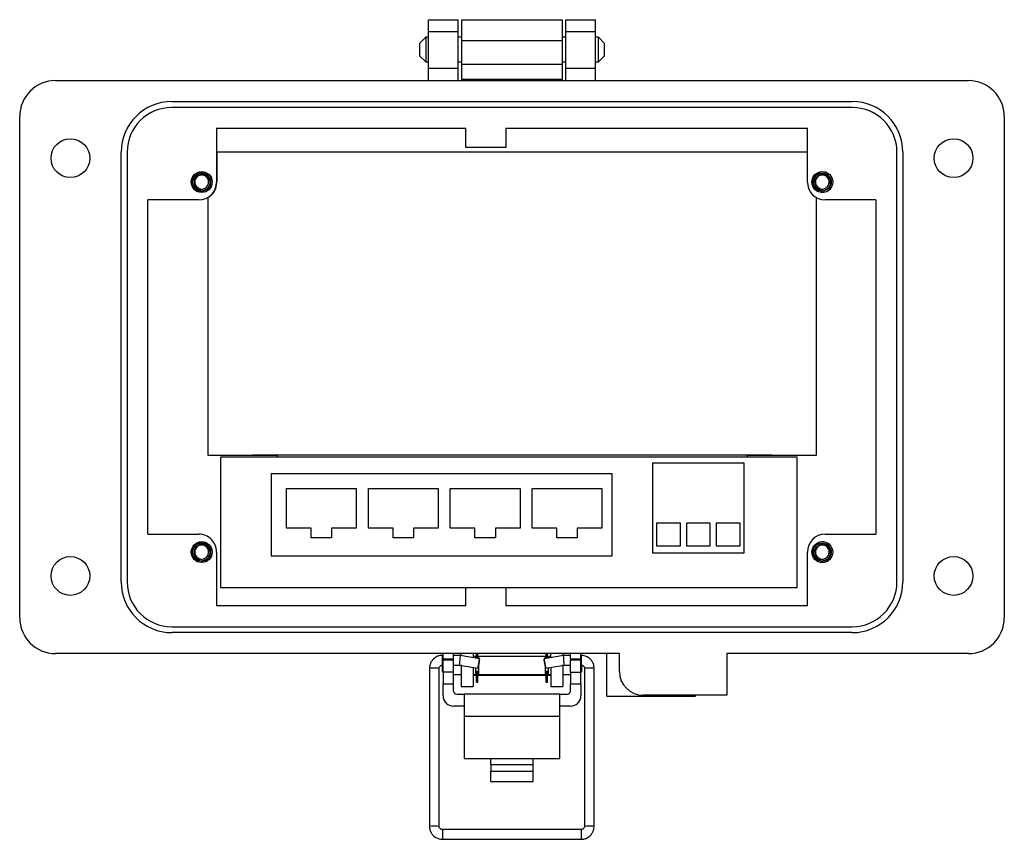
# Model space of a CAD drawing. Units: inches. Extents: x 0.3 to 8, y 0.3 to 10.7.
# Drawn here: x 1.1 to 3.3, y 4.1 to 5.9 of the extents above; entities that cross this region are included whole.
import ezdxf

# ---------------------------------------------------------------- set-up
doc = ezdxf.new("R2010")
doc.units = ezdxf.units.IN
doc.header["$MEASUREMENT"] = 0

msp = doc.modelspace()

# ---------------------------------------------------------------- linework, layer by layer
at = {"color": 7, "linetype": 'Continuous', "lineweight": 25}
for p, q in [((1.9993, 5.9192), (2.065, 5.9192)), ((1.9993, 5.893), (1.9993, 5.9192)), ((2.065, 5.893), (2.065, 5.9192)), ((2.0724, 5.9187), (2.2937, 5.9187)), ((2.0724, 5.8731), (2.0724, 5.9187)), ((2.2937, 5.8731), (2.2937, 5.9187)), ((2.3011, 5.9192), (2.3668, 5.9192)), ((2.3011, 5.893), (2.3011, 5.9192)), ((2.3668, 5.893), (2.3668, 5.9192)), ((1.9993, 5.893), (2.065, 5.893)), ((1.9993, 5.8116), (1.9993, 5.893)), ((2.065, 5.8116), (2.065, 5.893)), ((2.3011, 5.893), (2.3668, 5.893)), ((2.3011, 5.8116), (2.3011, 5.893)), ((2.3668, 5.8116), (2.3668, 5.893)), ((1.9933, 5.8807), (1.9797, 5.8671)), ((1.9797, 5.8671), (1.9797, 5.84)), ((1.9993, 5.8807), (1.9933, 5.8807)), ((1.9933, 5.8807), (1.9933, 5.8536)), ((2.0724, 5.8807), (2.065, 5.8807)), ((2.0724, 5.8731), (2.2937, 5.8731)), ((2.0724, 5.8211), (2.0724, 5.8731)), ((2.3011, 5.8807), (2.2937, 5.8807)), ((2.2937, 5.8211), (2.2937, 5.8731)), ((2.3729, 5.8807), (2.3668, 5.8807)), ((2.3864, 5.8671), (2.3729, 5.8807)), ((2.3729, 5.8536), (2.3729, 5.8807)), ((2.3864, 5.8536), (2.3864, 5.8671)), ((1.9933, 5.8536), (1.9933, 5.8265)), ((2.3729, 5.8265), (2.3729, 5.8536)), ((2.3864, 5.84), (2.3864, 5.8536)), ((1.9797, 5.84), (1.9933, 5.8265)), ((1.9933, 5.8265), (1.9993, 5.8265)), ((2.065, 5.8265), (2.0724, 5.8265)), ((2.2937, 5.8265), (2.3011, 5.8265)), ((2.3668, 5.8265), (2.3729, 5.8265)), ((2.3729, 5.8265), (2.3864, 5.84)), ((2.065, 5.8116), (1.9993, 5.8116)), ((1.9993, 5.7854), (1.9993, 5.8116)), ((2.065, 5.7854), (2.065, 5.8116)), ((2.0724, 5.7885), (2.0724, 5.8211)), ((2.0724, 5.8211), (2.2937, 5.8211)), ((2.2937, 5.7885), (2.2937, 5.8211)), ((2.3668, 5.8116), (2.3011, 5.8116)), ((2.3011, 5.7854), (2.3011, 5.8116)), ((2.3668, 5.7854), (2.3668, 5.8116)), ((1.1794, 5.7854), (3.1867, 5.7854)), ((2.0724, 5.7885), (2.118, 5.7885)), ((2.0724, 5.7885), (2.0724, 5.7854)), ((2.118, 5.7885), (2.2481, 5.7885)), ((2.118, 5.7854), (2.118, 5.7885)), ((2.2481, 5.7885), (2.2937, 5.7885)), ((2.2481, 5.7885), (2.2481, 5.7854)), ((2.2937, 5.7854), (2.2937, 5.7885)), ((1.4352, 5.7394), (2.9309, 5.7394)), ((2.9309, 5.7263), (1.4352, 5.7263)), ((1.1006, 4.6046), (1.1006, 5.7066)), ((3.2654, 5.7066), (3.2654, 4.6046)), ((1.5336, 5.6804), (2.0813, 5.6804)), ((1.5336, 5.6804), (1.5336, 5.5623)), ((2.0813, 5.6385), (2.0813, 5.6804)), ((2.1696, 5.6804), (2.8325, 5.6804)), ((2.1696, 5.6804), (2.1696, 5.6385)), ((2.8325, 5.5623), (2.8325, 5.6804)), ((2.1696, 5.6385), (2.0813, 5.6385)), ((1.3237, 4.6833), (1.3237, 5.6279)), ((1.3368, 5.6279), (1.3368, 4.6833)), ((1.5339, 5.6277), (1.5339, 5.5621)), ((2.8325, 5.6277), (1.5339, 5.6277)), ((3.0293, 4.6833), (3.0293, 5.6279)), ((3.0424, 5.6279), (3.0424, 4.6833)), ((1.4823, 5.5564), (1.4811, 5.5623)), ((2.8468, 5.5564), (2.8456, 5.5623)), ((1.4942, 5.523), (1.3827, 5.523)), ((1.3827, 4.7882), (1.3827, 5.523)), ((1.5143, 5.528), (1.5143, 4.9621)), ((2.8523, 4.9621), (2.8523, 5.5282)), ((2.9833, 5.523), (2.8718, 5.523)), ((2.9833, 5.523), (2.9833, 4.7882)), ((1.5143, 4.9621), (1.6669, 4.9621)), ((1.5427, 4.67), (1.5427, 4.9584)), ((1.5427, 4.9584), (2.8094, 4.9584)), ((1.6127, 4.9623), (2.7541, 4.9623)), ((1.6127, 4.9621), (1.6127, 4.9623)), ((1.6669, 4.9621), (1.6669, 4.9584)), ((2.7002, 4.9584), (2.7002, 4.9621)), ((2.7002, 4.9621), (2.8523, 4.9621)), ((2.7541, 4.9623), (2.7541, 4.9621)), ((2.8094, 4.9584), (2.8094, 4.67)), ((2.4927, 4.7467), (2.4927, 4.945)), ((2.4927, 4.945), (2.6927, 4.945)), ((2.6927, 4.945), (2.6927, 4.7467)), ((2.4035, 4.921), (1.6535, 4.921)), ((1.6535, 4.921), (1.6535, 4.741)), ((2.4035, 4.741), (2.4035, 4.921)), ((1.6874, 4.8884), (1.8407, 4.8884)), ((1.6874, 4.8017), (1.6874, 4.8884)), ((1.8407, 4.8884), (1.8407, 4.8017)), ((1.8674, 4.8884), (2.0207, 4.8884)), ((1.8674, 4.8017), (1.8674, 4.8884)), ((2.0207, 4.8884), (2.0207, 4.8017)), ((2.0474, 4.8884), (2.2007, 4.8884)), ((2.0474, 4.8017), (2.0474, 4.8884)), ((2.2007, 4.8884), (2.2007, 4.8017)), ((2.2274, 4.8884), (2.3807, 4.8884)), ((2.2274, 4.8017), (2.2274, 4.8884)), ((2.3807, 4.8884), (2.3807, 4.8017)), ((2.5009, 4.8124), (2.5009, 4.7624)), ((2.5532, 4.8124), (2.5009, 4.8124)), ((2.5532, 4.7624), (2.5532, 4.8124)), ((2.5665, 4.8124), (2.5665, 4.7624)), ((2.6189, 4.8124), (2.5665, 4.8124)), ((2.6189, 4.7624), (2.6189, 4.8124)), ((2.6322, 4.8124), (2.6322, 4.7624)), ((2.6845, 4.8124), (2.6322, 4.8124)), ((2.6845, 4.7624), (2.6845, 4.8124)), ((1.3827, 4.7882), (1.4942, 4.7882)), ((1.7416, 4.8017), (1.6874, 4.8017)), ((1.7416, 4.7803), (1.7416, 4.8017)), ((1.7865, 4.8017), (1.7865, 4.7803)), ((1.8407, 4.8017), (1.7865, 4.8017)), ((1.9216, 4.8017), (1.8674, 4.8017)), ((1.9216, 4.7803), (1.9216, 4.8017)), ((1.9665, 4.8017), (1.9665, 4.7803)), ((2.0207, 4.8017), (1.9665, 4.8017)), ((2.1016, 4.8017), (2.0474, 4.8017)), ((2.1016, 4.7803), (2.1016, 4.8017)), ((2.1465, 4.8017), (2.1465, 4.7803)), ((2.2007, 4.8017), (2.1465, 4.8017)), ((2.2816, 4.8017), (2.2274, 4.8017)), ((2.2816, 4.7803), (2.2816, 4.8017)), ((2.3265, 4.8017), (2.3265, 4.7803)), ((2.3807, 4.8017), (2.3265, 4.8017)), ((2.8718, 4.7882), (2.9833, 4.7882)), ((1.7865, 4.7803), (1.7416, 4.7803)), ((1.9665, 4.7803), (1.9216, 4.7803)), ((2.1465, 4.7803), (2.1016, 4.7803)), ((2.3265, 4.7803), (2.2816, 4.7803)), ((1.4823, 4.7429), (1.4811, 4.7489)), ((1.5336, 4.7489), (1.5336, 4.6308)), ((1.6535, 4.741), (2.4035, 4.741)), ((2.6927, 4.7467), (2.4927, 4.7467)), ((2.5009, 4.7624), (2.5532, 4.7624)), ((2.5665, 4.7624), (2.6189, 4.7624)), ((2.6322, 4.7624), (2.6845, 4.7624)), ((2.8325, 4.6308), (2.8325, 4.7489)), ((2.8468, 4.7429), (2.8456, 4.7489)), ((1.5008, 4.7292), (1.4968, 4.73)), ((2.8653, 4.7292), (2.8612, 4.73)), ((2.8094, 4.67), (1.5427, 4.67)), ((2.0813, 4.6308), (2.0813, 4.67)), ((2.1696, 4.67), (2.1696, 4.6308)), ((2.0813, 4.6308), (1.5336, 4.6308)), ((2.8325, 4.6308), (2.1696, 4.6308)), ((1.4352, 4.5849), (2.9309, 4.5849)), ((2.9309, 4.5718), (1.4352, 4.5718)), ((2.4192, 4.5258), (1.1793, 4.5258)), ((2.0314, 4.514), (2.0314, 4.5258)), ((2.0547, 4.514), (2.0547, 4.5258)), ((2.0715, 4.5215), (2.0715, 4.5258)), ((2.0977, 4.5258), (2.0977, 4.5168)), ((2.1049, 4.5242), (2.1049, 4.5258)), ((2.1078, 4.5242), (2.1078, 4.5258)), ((2.2583, 4.5242), (2.2583, 4.5258)), ((2.2612, 4.5242), (2.2612, 4.5258)), ((2.2683, 4.517), (2.2683, 4.5258)), ((2.2945, 4.5258), (2.2945, 4.5216)), ((2.3114, 4.514), (2.3114, 4.5258)), ((2.3347, 4.514), (2.3347, 4.5258)), ((2.3913, 4.4324), (2.3913, 4.5258)), ((2.4192, 4.4865), (2.4192, 4.5258)), ((3.1867, 4.5258), (2.6553, 4.5258)), ((2.6553, 4.5258), (2.6553, 4.434)), ((2.0314, 4.5219), (2.03, 4.5219)), ((2.0314, 4.514), (2.0547, 4.514)), ((2.0314, 4.514), (2.0314, 4.5114)), ((2.0314, 4.4852), (2.0314, 4.5114)), ((2.0547, 4.5114), (2.0314, 4.5114)), ((2.0691, 4.5219), (2.0547, 4.5219)), ((2.0547, 4.5114), (2.0547, 4.514)), ((2.0547, 4.4852), (2.0547, 4.5114)), ((2.1116, 4.5144), (2.0691, 4.5219)), ((2.103, 4.5196), (2.0977, 4.5196)), ((2.103, 4.5196), (2.103, 4.5159)), ((2.1049, 4.5242), (2.1078, 4.5242)), ((2.1049, 4.517), (2.1049, 4.5242)), ((2.1049, 4.517), (2.1078, 4.517)), ((2.1049, 4.5156), (2.1049, 4.517)), ((2.1078, 4.517), (2.1078, 4.5242)), ((2.1078, 4.5151), (2.1078, 4.517)), ((2.2564, 4.5196), (2.1097, 4.5196)), ((2.1097, 4.5196), (2.1097, 4.5147)), ((2.1097, 4.503), (2.1097, 4.4996)), ((2.2961, 4.5219), (2.2536, 4.5144)), ((2.2564, 4.5149), (2.2564, 4.5196)), ((2.2583, 4.5242), (2.2612, 4.5242)), ((2.2583, 4.517), (2.2583, 4.5242)), ((2.2583, 4.517), (2.2612, 4.517)), ((2.2583, 4.5152), (2.2583, 4.517)), ((2.2612, 4.517), (2.2612, 4.5242)), ((2.2612, 4.5157), (2.2612, 4.517)), ((2.2683, 4.5196), (2.2631, 4.5196)), ((2.2631, 4.5161), (2.2631, 4.5196)), ((2.3114, 4.5219), (2.2961, 4.5219)), ((2.3114, 4.514), (2.3347, 4.514)), ((2.3114, 4.514), (2.3114, 4.5114)), ((2.3114, 4.4852), (2.3114, 4.5114)), ((2.3347, 4.5114), (2.3114, 4.5114)), ((2.3352, 4.5219), (2.3347, 4.5219)), ((2.3347, 4.5114), (2.3347, 4.514)), ((2.3347, 4.4852), (2.3347, 4.5114)), ((2.0017, 4.4935), (2.0017, 4.1459)), ((2.0229, 4.1459), (2.0229, 4.4935)), ((2.0296, 4.5006), (2.0296, 4.4863)), ((2.0296, 4.4863), (2.0314, 4.4845)), ((2.03, 4.5006), (2.0314, 4.5006)), ((2.0547, 4.4852), (2.0314, 4.4852)), ((2.0314, 4.4852), (2.0314, 4.4589)), ((2.0547, 4.5006), (2.0672, 4.5006)), ((2.0547, 4.4589), (2.0547, 4.4852)), ((2.0672, 4.5006), (2.1079, 4.4934)), ((2.0715, 4.4996), (2.0715, 4.4998)), ((2.0715, 4.4996), (2.0715, 4.4537)), ((2.0977, 4.4952), (2.0977, 4.4537)), ((2.103, 4.4943), (2.103, 4.4796)), ((2.103, 4.4863), (2.1049, 4.4863)), ((2.1049, 4.4872), (2.1078, 4.4872)), ((2.1049, 4.4822), (2.1049, 4.4872)), ((2.1049, 4.4822), (2.1078, 4.4822)), ((2.1049, 4.475), (2.1049, 4.4822)), ((2.1078, 4.4822), (2.1078, 4.4872)), ((2.1078, 4.4863), (2.1097, 4.4863)), ((2.1078, 4.475), (2.1078, 4.4822)), ((2.1097, 4.4996), (2.1097, 4.4796)), ((2.2564, 4.4796), (2.2564, 4.4981)), ((2.2564, 4.4863), (2.2583, 4.4863)), ((2.2572, 4.4934), (2.298, 4.5006)), ((2.2583, 4.4872), (2.2612, 4.4872)), ((2.2583, 4.4822), (2.2583, 4.4872)), ((2.2583, 4.4822), (2.2612, 4.4822)), ((2.2583, 4.475), (2.2583, 4.4822)), ((2.2612, 4.4822), (2.2612, 4.4872)), ((2.2612, 4.4863), (2.2631, 4.4863)), ((2.2612, 4.475), (2.2612, 4.4822)), ((2.2631, 4.4796), (2.2631, 4.4944)), ((2.2683, 4.4954), (2.2683, 4.4537)), ((2.2945, 4.5), (2.2945, 4.4996)), ((2.2945, 4.4996), (2.2945, 4.4537)), ((2.298, 4.5006), (2.3114, 4.5006)), ((2.3114, 4.4852), (2.3347, 4.4852)), ((2.3114, 4.4852), (2.3114, 4.4589)), ((2.3347, 4.5006), (2.3352, 4.5006)), ((2.3347, 4.4845), (2.3364, 4.4863)), ((2.3347, 4.4589), (2.3347, 4.4852)), ((2.3364, 4.4863), (2.3364, 4.4996)), ((2.3422, 4.4935), (2.3422, 4.1459)), ((2.3635, 4.1459), (2.3635, 4.4935)), ((2.0547, 4.4796), (2.0715, 4.4796)), ((2.0977, 4.4796), (2.103, 4.4796)), ((2.1049, 4.4779), (2.0977, 4.4779)), ((2.1049, 4.475), (2.1078, 4.475)), ((2.1049, 4.463), (2.1049, 4.475)), ((2.1049, 4.463), (2.1078, 4.463)), ((2.2583, 4.4779), (2.1078, 4.4779)), ((2.1078, 4.463), (2.1078, 4.475)), ((2.1097, 4.4796), (2.2564, 4.4796)), ((2.2583, 4.475), (2.2612, 4.475)), ((2.2583, 4.463), (2.2583, 4.475)), ((2.2583, 4.463), (2.2612, 4.463)), ((2.2683, 4.4779), (2.2612, 4.4779)), ((2.2612, 4.463), (2.2612, 4.475)), ((2.2631, 4.4796), (2.2683, 4.4796)), ((2.2945, 4.4796), (2.3114, 4.4796)), ((2.0314, 4.4589), (2.0547, 4.4589)), ((2.0314, 4.4335), (2.0314, 4.4589)), ((2.0547, 4.4431), (2.0547, 4.4589)), ((2.0715, 4.4537), (2.0977, 4.4537)), ((2.2683, 4.4537), (2.2945, 4.4537)), ((2.3114, 4.4589), (2.3347, 4.4589)), ((2.3114, 4.4431), (2.3114, 4.4589)), ((2.3347, 4.4589), (2.3347, 4.4335)), ((2.0614, 4.4364), (2.078, 4.4364)), ((2.288, 4.4364), (2.078, 4.4364)), ((2.078, 4.4364), (2.078, 4.3872)), ((2.288, 4.3872), (2.288, 4.4364)), ((2.288, 4.4364), (2.3047, 4.4364)), ((2.3913, 4.4324), (2.5865, 4.4324)), ((2.6553, 4.434), (2.4717, 4.434)), ((2.5865, 4.4324), (2.5865, 4.434)), ((2.078, 4.4102), (2.0547, 4.4102)), ((2.3114, 4.4102), (2.288, 4.4102)), ((2.288, 4.3872), (2.078, 4.3872)), ((2.078, 4.3872), (2.078, 4.2954)), ((2.288, 4.2954), (2.288, 4.3872)), ((2.078, 4.2954), (2.1364, 4.2954)), ((2.1364, 4.2954), (2.2297, 4.2954)), ((2.1364, 4.2822), (2.1364, 4.2954)), ((2.2297, 4.2954), (2.288, 4.2954)), ((2.2297, 4.2822), (2.2297, 4.2954)), ((2.1364, 4.2822), (2.1364, 4.2674)), ((2.1364, 4.2822), (2.2297, 4.2822)), ((2.1364, 4.2674), (2.2297, 4.2674)), ((2.1364, 4.2447), (2.1364, 4.2674)), ((2.2297, 4.2674), (2.2297, 4.2822)), ((2.2297, 4.2447), (2.2297, 4.2674)), ((2.1364, 4.2447), (2.2297, 4.2447)), ((2.3352, 4.1388), (2.03, 4.1388)), ((2.03, 4.1175), (2.3352, 4.1175))]:
    msp.add_line(p, q, dxfattribs=at)
at = {"color": 8, "linetype": 'Continuous', "lineweight": 25}
for p, q in [((2.03, 4.5006), (2.03, 4.5219)), ((2.3352, 4.5219), (2.3352, 4.5006)), ((2.0729, 4.4996), (2.0715, 4.4996)), ((2.2945, 4.4996), (2.2923, 4.4996)), ((2.03, 4.1388), (2.03, 4.1175)), ((2.3352, 4.1388), (2.3352, 4.1175))]:
    msp.add_line(p, q, dxfattribs=at)
at = {"color": 7, "linetype": 'Continuous', "lineweight": 25, "flags": 128}
for points in [[(2.1079, 4.4934), (2.1081, 4.4942), (2.1085, 4.4965), (2.1091, 4.4999), (2.1098, 4.5039), (2.1105, 4.5079), (2.1111, 4.5113), (2.1115, 4.5136), (2.1116, 4.5144), (2.1115, 4.5136), (2.1111, 4.5113), (2.1105, 4.5079), (2.1098, 4.5039), (2.1091, 4.4999), (2.1085, 4.4965), (2.1081, 4.4942), (2.1079, 4.4934)], [(2.2572, 4.4934), (2.2571, 4.4942), (2.2567, 4.4965), (2.2561, 4.4999), (2.2554, 4.5039), (2.2547, 4.5079), (2.2541, 4.5113), (2.2537, 4.5136), (2.2536, 4.5144), (2.2537, 4.5136), (2.2541, 4.5113), (2.2547, 4.5079), (2.2554, 4.5039), (2.2561, 4.4999), (2.2567, 4.4965), (2.2571, 4.4942), (2.2572, 4.4934)]]:
    msp.add_lwpolyline(points, dxfattribs=at)
at = {"color": 7, "linetype": 'Continuous', "lineweight": 25}
for centre, radius in [((1.2121, 5.6148), 0.0426), ((3.1539, 5.6148), 0.0426), ((1.5008, 5.5623), 0.023), ((2.8653, 5.5623), 0.023), ((1.5011, 5.5624), 0.0225), ((1.5008, 4.7489), 0.023), ((1.5011, 4.7488), 0.0225), ((2.8653, 4.7489), 0.023), ((1.2121, 4.6964), 0.0426), ((3.1539, 4.6964), 0.0426)]:
    msp.add_circle(centre, radius, dxfattribs=at)
for centre, radius, start, end in [((1.1793, 5.7066), 0.0787, 89.9746, 180), ((3.1867, 5.7066), 0.0787, 0, 89.9746), ((1.4352, 5.6279), 0.1115, 90, 180), ((2.9309, 5.6279), 0.1115, 0, 90), ((1.4352, 5.6279), 0.0984, 90, 180), ((2.9309, 5.6279), 0.0984, 0, 90), ((1.5008, 5.5623), 0.0154, 292.8192, 247.1808), ((2.866, 5.5624), 0.0225, 57.2709, 180), ((2.8653, 5.5623), 0.0154, 292.8192, 247.1808), ((1.5008, 5.5623), 0.0197, 193.1726, 238.7328), ((1.4942, 5.5623), 0.0394, 270, 0), ((1.5008, 5.5623), 0.0154, 247.1808, 292.8192), ((1.4946, 5.5621), 0.0394, 300, 0), ((2.8718, 5.5623), 0.0394, 180, 270), ((2.866, 5.5624), 0.0225, 180, 320.0261), ((2.8653, 5.5623), 0.0197, 193.1726, 238.7328), ((2.8653, 5.5623), 0.0154, 247.1808, 292.8192), ((1.4942, 4.7489), 0.0394, 0, 90.0044), ((2.8718, 4.7489), 0.0394, 90.0044, 180), ((1.5008, 4.7489), 0.0154, 292.8192, 247.1808), ((2.866, 4.7488), 0.0225, 39.9725, 180), ((2.8653, 4.7489), 0.0154, 292.8192, 247.1808), ((1.5008, 4.7489), 0.0197, 193.1726, 238.7328), ((2.866, 4.7488), 0.0225, 180, 302.728), ((2.8653, 4.7489), 0.0197, 193.1726, 238.7328), ((1.5008, 4.7489), 0.0154, 247.1808, 292.8192), ((2.8653, 4.7489), 0.0154, 247.1808, 292.8192), ((1.4352, 4.6833), 0.1115, 180, 270), ((1.4352, 4.6833), 0.0984, 180, 270), ((2.9309, 4.6833), 0.1115, 270, 0), ((2.9309, 4.6833), 0.0984, 270, 0), ((1.1793, 4.6046), 0.0787, 180, 270), ((3.1867, 4.6046), 0.0787, 270, 0), ((2.4717, 4.4865), 0.0525, 180, 270), ((2.0614, 4.4431), 0.00667, 180, 270), ((2.3047, 4.4431), 0.00667, 270, 0), ((2.0547, 4.4335), 0.0233, 180, 270), ((2.3114, 4.4335), 0.0233, 270, 0)]:
    msp.add_arc(centre, radius, start, end, dxfattribs=at)
at = {"color": 8, "linetype": 'Continuous', "lineweight": 25}
for centre, radius, start, end in [((2.0123, 4.2689), 0.2249, 87.287, 92.713), ((2.3502, 4.3539), 0.1398, 88.9097, 93.2741), ((2.3556, 4.3539), 0.1398, 86.7259, 91.0903), ((2.0123, 3.921), 0.2251, 87.2913, 92.7108), ((2.3502, 4.006), 0.1401, 88.9137, 93.2667), ((2.3555, 4.0056), 0.1406, 86.7416, 91.0818)]:
    msp.add_arc(centre, radius, start, end, dxfattribs=at)
at = {"color": 7, "linetype": 'Continuous', "lineweight": 25}
for centre, major_axis, start_param, end_param in [((2.0681, 4.5112), (0.0009, 0.0106), 6.264269, 9.424633), ((2.2971, 4.5112), (-0.0009, 0.0106), 3.141737, 6.302101)]:
    msp.add_ellipse(centre, major_axis=major_axis, ratio=0.001655, start_param=start_param, end_param=end_param, dxfattribs=at)
for points, knots in [([(1.4816, 5.5578), (1.4814, 5.5593), (1.4807, 5.5634), (1.4822, 5.5701), (1.4865, 5.5766), (1.4931, 5.5811), (1.4982, 5.5817), (1.5008, 5.582)], [0, 0, 0, 0, 0.128159, 0.348291, 0.561564, 0.783624, 1, 1, 1, 1]), ([(1.4948, 5.5481), (1.4932, 5.5489), (1.4901, 5.5504), (1.4867, 5.5545), (1.4847, 5.5595), (1.4844, 5.565), (1.486, 5.5703), (1.4892, 5.5748), (1.4938, 5.5782), (1.498, 5.5794), (1.5003, 5.5795), (1.5008, 5.5796)], [0, 0, 0, 0, 0.116657, 0.233314, 0.350119, 0.471981, 0.593843, 0.715584, 0.842135, 0.969202, 1, 1, 1, 1]), ([(1.4906, 5.5455), (1.4923, 5.5447), (1.496, 5.543), (1.5024, 5.5428), (1.5088, 5.5446), (1.5141, 5.5485), (1.5177, 5.5538), (1.5194, 5.56), (1.5189, 5.5663), (1.5163, 5.572), (1.512, 5.5764), (1.5066, 5.5792), (1.5027, 5.5795), (1.5008, 5.5796)], [0, 0, 0, 0, 0.081916, 0.179327, 0.276014, 0.369989, 0.463968, 0.557465, 0.648012, 0.738559, 0.828862, 0.91598, 1, 1, 1, 1]), ([(1.5008, 5.582), (1.5034, 5.5817), (1.5085, 5.5811), (1.5151, 5.5766), (1.5195, 5.5701), (1.521, 5.5623), (1.5195, 5.5546), (1.5151, 5.5481), (1.5085, 5.5435), (1.5034, 5.5429), (1.5008, 5.5426)], [0, 0, 0, 0, 0.124092, 0.251443, 0.373754, 0.5, 0.626246, 0.748557, 0.875908, 1, 1, 1, 1]), ([(2.8461, 5.5578), (2.8459, 5.5593), (2.8452, 5.5634), (2.8467, 5.5701), (2.851, 5.5766), (2.8575, 5.5811), (2.8627, 5.5817), (2.8653, 5.582)], [0, 0, 0, 0, 0.128159, 0.348291, 0.561564, 0.783624, 1, 1, 1, 1]), ([(2.8593, 5.5481), (2.8577, 5.5489), (2.8546, 5.5504), (2.8511, 5.5545), (2.8491, 5.5595), (2.8489, 5.565), (2.8504, 5.5703), (2.8537, 5.5748), (2.8583, 5.5782), (2.8625, 5.5794), (2.8648, 5.5795), (2.8653, 5.5796)], [0, 0, 0, 0, 0.116657, 0.233314, 0.350119, 0.471981, 0.593843, 0.715584, 0.842135, 0.969202, 1, 1, 1, 1]), ([(2.8551, 5.5455), (2.8568, 5.5447), (2.8605, 5.543), (2.8669, 5.5428), (2.8732, 5.5446), (2.8785, 5.5485), (2.8822, 5.5538), (2.8839, 5.56), (2.8833, 5.5663), (2.8808, 5.572), (2.8765, 5.5764), (2.8711, 5.5792), (2.8672, 5.5795), (2.8653, 5.5796)], [0, 0, 0, 0, 0.081916, 0.179327, 0.276014, 0.369989, 0.463968, 0.557465, 0.648012, 0.738559, 0.828862, 0.91598, 1, 1, 1, 1]), ([(2.8653, 5.582), (2.8678, 5.5817), (2.873, 5.5811), (2.8796, 5.5766), (2.8839, 5.5701), (2.8855, 5.5623), (2.8839, 5.5546), (2.8796, 5.5481), (2.873, 5.5435), (2.8678, 5.5429), (2.8653, 5.5426)], [0, 0, 0, 0, 0.124092, 0.251443, 0.373754, 0.5, 0.626246, 0.748557, 0.875908, 1, 1, 1, 1]), ([(1.5068, 5.5481), (1.5053, 5.5473), (1.5022, 5.5458), (1.4968, 5.5456), (1.4913, 5.5469), (1.4863, 5.5502), (1.4832, 5.5542), (1.482, 5.5569), (1.4816, 5.5578)], [0, 0, 0, 0, 0.165871, 0.331366, 0.516987, 0.71052, 0.903913, 1, 1, 1, 1]), ([(1.5008, 5.5426), (1.4982, 5.5429), (1.4937, 5.5433), (1.4902, 5.546), (1.4888, 5.5472)], [0, 0, 0, 0, 0.582548, 1, 1, 1, 1]), ([(2.8713, 5.5481), (2.8697, 5.5473), (2.8667, 5.5458), (2.8613, 5.5456), (2.8558, 5.5469), (2.8508, 5.5502), (2.8477, 5.5542), (2.8465, 5.5569), (2.8461, 5.5578)], [0, 0, 0, 0, 0.165871, 0.331366, 0.516987, 0.71052, 0.903913, 1, 1, 1, 1]), ([(2.8653, 5.5426), (2.8627, 5.5429), (2.8582, 5.5433), (2.8547, 5.546), (2.8533, 5.5472)], [0, 0, 0, 0, 0.582548, 1, 1, 1, 1]), ([(1.4816, 4.7444), (1.4814, 4.7459), (1.4807, 4.7499), (1.4822, 4.7566), (1.4865, 4.7631), (1.4931, 4.7677), (1.4982, 4.7683), (1.5008, 4.7686)], [0, 0, 0, 0, 0.128159, 0.348291, 0.561564, 0.783624, 1, 1, 1, 1]), ([(1.4948, 4.7347), (1.4932, 4.7354), (1.4901, 4.737), (1.4867, 4.7411), (1.4847, 4.7461), (1.4844, 4.7515), (1.486, 4.7568), (1.4892, 4.7614), (1.4938, 4.7647), (1.498, 4.766), (1.5003, 4.7661), (1.5008, 4.7661)], [0, 0, 0, 0, 0.116657, 0.233314, 0.350119, 0.471981, 0.593843, 0.715584, 0.842135, 0.969202, 1, 1, 1, 1]), ([(1.4906, 4.7321), (1.4923, 4.7313), (1.496, 4.7296), (1.5024, 4.7293), (1.5088, 4.7312), (1.5141, 4.735), (1.5177, 4.7404), (1.5194, 4.7466), (1.5189, 4.7529), (1.5163, 4.7586), (1.512, 4.763), (1.5066, 4.7658), (1.5027, 4.766), (1.5008, 4.7661)], [0, 0, 0, 0, 0.081916, 0.179327, 0.276014, 0.369989, 0.463968, 0.557465, 0.648012, 0.738559, 0.828862, 0.91598, 1, 1, 1, 1]), ([(1.5008, 4.7686), (1.5034, 4.7683), (1.5085, 4.7677), (1.5151, 4.7631), (1.5195, 4.7566), (1.521, 4.7489), (1.5195, 4.7412), (1.5151, 4.7346), (1.5085, 4.7301), (1.5034, 4.7295), (1.5008, 4.7292)], [0, 0, 0, 0, 0.124092, 0.251443, 0.373754, 0.5, 0.626246, 0.748557, 0.875908, 1, 1, 1, 1]), ([(2.8461, 4.7444), (2.8459, 4.7459), (2.8452, 4.7499), (2.8467, 4.7566), (2.851, 4.7631), (2.8575, 4.7677), (2.8627, 4.7683), (2.8653, 4.7686)], [0, 0, 0, 0, 0.128159, 0.348291, 0.561564, 0.783624, 1, 1, 1, 1]), ([(2.8593, 4.7347), (2.8577, 4.7354), (2.8546, 4.737), (2.8511, 4.7411), (2.8491, 4.7461), (2.8489, 4.7515), (2.8504, 4.7568), (2.8537, 4.7614), (2.8583, 4.7647), (2.8625, 4.766), (2.8648, 4.7661), (2.8653, 4.7661)], [0, 0, 0, 0, 0.116657, 0.233314, 0.350119, 0.471981, 0.593843, 0.715584, 0.842135, 0.969202, 1, 1, 1, 1]), ([(2.8551, 4.7321), (2.8568, 4.7313), (2.8605, 4.7296), (2.8669, 4.7293), (2.8732, 4.7312), (2.8785, 4.735), (2.8822, 4.7404), (2.8839, 4.7466), (2.8833, 4.7529), (2.8808, 4.7586), (2.8765, 4.763), (2.8711, 4.7658), (2.8672, 4.766), (2.8653, 4.7661)], [0, 0, 0, 0, 0.081916, 0.179327, 0.276014, 0.369989, 0.463968, 0.557465, 0.648012, 0.738559, 0.828862, 0.91598, 1, 1, 1, 1]), ([(2.8653, 4.7686), (2.8678, 4.7683), (2.873, 4.7677), (2.8796, 4.7631), (2.8839, 4.7566), (2.8855, 4.7489), (2.8839, 4.7412), (2.8796, 4.7346), (2.873, 4.7301), (2.8678, 4.7295), (2.8653, 4.7292)], [0, 0, 0, 0, 0.124092, 0.251443, 0.373754, 0.5, 0.626246, 0.748557, 0.875908, 1, 1, 1, 1]), ([(1.5068, 4.7347), (1.5053, 4.7339), (1.5022, 4.7324), (1.4968, 4.7322), (1.4913, 4.7335), (1.4863, 4.7368), (1.4832, 4.7408), (1.482, 4.7435), (1.4816, 4.7444)], [0, 0, 0, 0, 0.165871, 0.331366, 0.516987, 0.71052, 0.903913, 1, 1, 1, 1]), ([(2.8713, 4.7347), (2.8697, 4.7339), (2.8667, 4.7324), (2.8613, 4.7322), (2.8558, 4.7335), (2.8508, 4.7368), (2.8477, 4.7408), (2.8465, 4.7435), (2.8461, 4.7444)], [0, 0, 0, 0, 0.165871, 0.331366, 0.516987, 0.71052, 0.903913, 1, 1, 1, 1]), ([(2.03, 4.5219), (2.0275, 4.5217), (2.0238, 4.5214), (2.0187, 4.5196), (2.0146, 4.5175), (2.0102, 4.514), (2.0062, 4.5094), (2.0033, 4.5037), (2.0017, 4.4982), (2.0018, 4.4947), (2.0019, 4.4935)], [0, 0, 0, 0, 0.173286, 0.243997, 0.361882, 0.486214, 0.621754, 0.766306, 0.919618, 1, 1, 1, 1]), ([(2.3633, 4.4935), (2.3633, 4.4947), (2.3635, 4.4985), (2.3616, 4.5045), (2.3581, 4.5107), (2.3535, 4.5155), (2.3488, 4.5186), (2.3442, 4.5205), (2.3398, 4.5217), (2.3367, 4.5218), (2.3352, 4.5219)], [0, 0, 0, 0, 0.082213, 0.255997, 0.412341, 0.563735, 0.694523, 0.79043, 0.897806, 1, 1, 1, 1]), ([(2.0231, 4.4935), (2.023, 4.494), (2.023, 4.4954), (2.024, 4.4974), (2.0254, 4.499), (2.0271, 4.5), (2.0286, 4.5005), (2.0296, 4.5006), (2.03, 4.5006)], [0, 0, 0, 0, 0.138874, 0.364844, 0.575256, 0.723359, 0.887514, 1, 1, 1, 1]), ([(2.3352, 4.5006), (2.3361, 4.5005), (2.3374, 4.5004), (2.3391, 4.4995), (2.3404, 4.4984), (2.3416, 4.4967), (2.3423, 4.4949), (2.3422, 4.4938), (2.3421, 4.4935)], [0, 0, 0, 0, 0.247527, 0.35047, 0.520517, 0.704406, 0.909936, 1, 1, 1, 1]), ([(2.0019, 4.1459), (2.0018, 4.1447), (2.0017, 4.1409), (2.0036, 4.1349), (2.0071, 4.1286), (2.0117, 4.1239), (2.0164, 4.1208), (2.021, 4.1189), (2.0254, 4.1177), (2.0285, 4.1176), (2.03, 4.1175)], [0, 0, 0, 0, 0.08221, 0.255994, 0.412339, 0.563733, 0.694522, 0.790429, 0.897806, 1, 1, 1, 1]), ([(2.03, 4.1388), (2.0291, 4.1389), (2.0278, 4.139), (2.0261, 4.1399), (2.0248, 4.141), (2.0236, 4.1427), (2.0229, 4.1444), (2.023, 4.1455), (2.0231, 4.1459)], [0, 0, 0, 0, 0.247573, 0.350535, 0.520613, 0.704535, 0.910103, 1, 1, 1, 1]), ([(2.3352, 4.1175), (2.3377, 4.1177), (2.3414, 4.118), (2.3465, 4.1197), (2.3506, 4.1219), (2.355, 4.1254), (2.3589, 4.13), (2.3619, 4.1357), (2.3635, 4.1412), (2.3633, 4.1447), (2.3633, 4.1459)], [0, 0, 0, 0, 0.173285, 0.243996, 0.361881, 0.486212, 0.621752, 0.766303, 0.919615, 1, 1, 1, 1]), ([(2.3421, 4.1459), (2.3421, 4.1454), (2.3422, 4.144), (2.3412, 4.142), (2.3398, 4.1404), (2.3381, 4.1394), (2.3366, 4.1389), (2.3356, 4.1388), (2.3352, 4.1388)], [0, 0, 0, 0, 0.139027, 0.364956, 0.575332, 0.723408, 0.887534, 1, 1, 1, 1])]:
    msp.add_open_spline(points, degree=3, knots=knots, dxfattribs=at)

doc.saveas('drawing.dxf')
